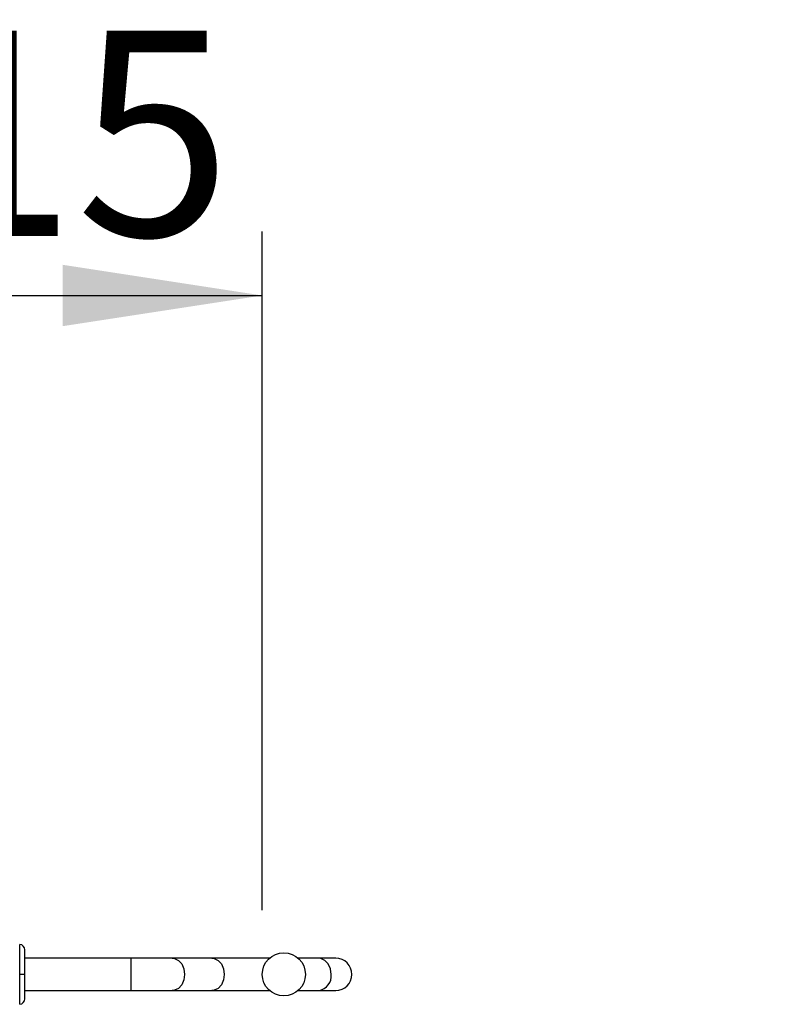
# Model space of a CAD drawing. Units: millimetres. Extents: x 0 to 206, y -11 to 292.
# Drawn here: x 151 to 163, y 204 to 219 of the extents above; entities that cross this region are included whole.
import ezdxf

# ---------------------------------------------------------------- set-up
doc = ezdxf.new("R2010")
doc.units = ezdxf.units.MM
doc.layers.add('SLD-0', color=179, linetype='Continuous')
doc.styles.add('SLDTEXTSTYLE0', font='TXT', dxfattribs={"width": 0.605})
doc.dimstyles.new('SLDDIMSTYLE3', dxfattribs={"dimtxt": 3.081982, "dimasz": 3.081982, "dimexe": 0, "dimexo": 0.0625, "dimgap": 0.770496, "dimtad": 1, "dimdec": 1, "dimlfac": 12, "dimrnd": 1e-09, "dimzin": 12, "dimdsep": 46, "dimtxsty": 'SLDTEXTSTYLE0', "dimsah": 1, "dimcen": 0.09, "dimadec": 0, "dimazin": 3, "dimtfac": 1, "dimtdec": 1, "dimtofl": 0, "dimtmove": 0, "dimatfit": 3, "dimfxl": 0, "dimfrac": 2, "dimtolj": 1, "dimtzin": 12, "dimarcsym": 0})

# ---------------------------------------------------------------- blocks, each defined once
blk = doc.blocks.new('_D_7')
at = {"layer": 'SLD-0', "color": 7}
for p, q in [((145.248, 210.87), (145.248, 215.969)), ((154.832, 205.48), (154.832, 215.969)), ((145.248, 214.978), (154.832, 214.978))]:
    blk.add_line(p, q, dxfattribs=at)
for points in [[(145.248, 214.978), (148.33, 214.504), (148.33, 215.452)], [(154.832, 214.978), (151.75, 215.452), (151.75, 214.504)]]:
    blk.add_solid(points, dxfattribs=at)
at = {"layer": 'SLD-0', "color": 7, "insert": (147.147, 219.071), "char_height": 3.175, "attachment_point": 1, "style": 'SLDTEXTSTYLE0'}
blk.add_mtext('115', dxfattribs=at)
blk = doc.blocks.new('_D_11')
at = {"layer": 'SLD-0'}
for p, q in [((145.248, 210.87), (145.248, 262.735)), ((182.748, 235.682), (182.748, 262.735)), ((182.748, 261.744), (145.248, 261.744))]:
    blk.add_line(p, q, dxfattribs=at)
for points in [[(145.248, 261.744), (148.33, 261.27), (148.33, 262.218)], [(182.748, 261.744), (179.666, 262.218), (179.666, 261.27)]]:
    blk.add_solid(points, dxfattribs=at)
at = {"layer": 'SLD-0', "char_height": 3.175, "attachment_point": 1, "style": 'SLDTEXTSTYLE0'}
for s, insert in [('450', (162.119, 265.837)), ('~', (160.091, 265.837))]:
    blk.add_mtext(s, dxfattribs=dict(at, insert=insert))

msp = doc.modelspace()

# ---------------------------------------------------------------- linework, layer by layer
at = {"color": 7, "linetype": 'Continuous', "lineweight": 25}
for p, q in [((151.1644, 204.4895), (151.1644, 204.8689)), ((152.8031, 204.7395), (151.1644, 204.7395)), ((153.4415, 204.7395), (152.8031, 204.7395)), ((154.0542, 204.7395), (153.4415, 204.7395)), ((154.9449, 204.7395), (154.0542, 204.7395)), ((155.7063, 204.7395), (155.3858, 204.7395)), ((155.9674, 204.7395), (155.7063, 204.7395)), ((151.1644, 204.4895), (151.0856, 204.4895)), ((151.1644, 204.11), (151.1644, 204.4895)), ((151.1644, 204.2395), (152.8031, 204.2395)), ((152.8031, 204.2395), (153.4415, 204.2395)), ((153.4415, 204.2395), (154.0542, 204.2395)), ((154.0542, 204.2395), (154.9449, 204.2395)), ((155.3858, 204.2395), (155.7063, 204.2395)), ((155.7063, 204.2395), (155.9674, 204.2395))]:
    msp.add_line(p, q, dxfattribs=at)
at = {"color": 8, "linetype": 'Continuous', "lineweight": 25}
for p, q in [((152.8031, 204.7395), (152.8031, 204.2395)), ((151.0856, 204.0272), (151.0856, 204.4895))]:
    msp.add_line(p, q, dxfattribs=at)
at = {"color": 8, "linetype": 'Continuous', "lineweight": 25, "flags": 128}
for points in [[(151.0856, 204.4895), (151.0856, 204.6664), (151.0856, 204.8163), (151.0856, 204.9166), (151.0856, 204.9517), (151.0856, 204.9517)], [(153.4415, 204.7395), (153.4748, 204.7357), (153.5373, 204.706), (153.5882, 204.6502), (153.6215, 204.575), (153.633, 204.4895), (153.6215, 204.404), (153.5882, 204.3288), (153.5373, 204.273), (153.4748, 204.2433), (153.4415, 204.2395)], [(154.0542, 204.7395), (154.0874, 204.7357), (154.1499, 204.706), (154.2009, 204.6502), (154.2341, 204.575), (154.2457, 204.4895), (154.2341, 204.404), (154.2009, 204.3288), (154.1499, 204.273), (154.0874, 204.2433), (154.0542, 204.2395)], [(155.896, 204.4895), (155.8846, 204.575), (155.8516, 204.6502), (155.8011, 204.706), (155.7392, 204.7357), (155.7063, 204.7395)]]:
    msp.add_lwpolyline(points, dxfattribs=at)
at = {"color": 7, "linetype": 'Continuous', "lineweight": 25}
msp.add_circle((155.1654, 204.4895), 0.3333, dxfattribs=at)
for centre, radius, start, end in [((151.0814, 204.8689), 0.083, 0.02589, 87.13655), ((155.9674, 204.4895), 0.25, 270, 90), ((151.0814, 204.1101), 0.083, 272.88586, 359.97414)]:
    msp.add_arc(centre, radius, start, end, dxfattribs=at)
at = {"color": 8, "linetype": 'Continuous', "lineweight": 25}
msp.add_arc((155.6724, 204.4622), 0.2253, 278.64655, 6.95998, dxfattribs=at)

# ---------------------------------------------------------------- dimensions: what is measured, and where the dimension line sits
at = {"layer": 'SLD-0'}
dim = msp.add_linear_dim(base=(145.2477, 261.744), p1=(182.7477, 234.6916), p2=(145.2477, 209.8791), text='~<>', dimstyle='SLDDIMSTYLE3', dxfattribs=at)
dim.commit()
dim.dimension.update_dxf_attribs({"geometry": '_D_11', "text_midpoint": (163.9977, 261.744), "dimtype": 160})
at = {"layer": 'SLD-0', "color": 7}
dim = msp.add_linear_dim(base=(154.832, 214.978), p1=(145.2477, 209.8791), p2=(154.832, 204.4895), dimstyle='SLDDIMSTYLE3', dxfattribs=at)
dim.commit()
dim.dimension.update_dxf_attribs({"geometry": '_D_7', "text_midpoint": (150.0399, 214.978), "dimtype": 160})

doc.saveas('drawing.dxf')
